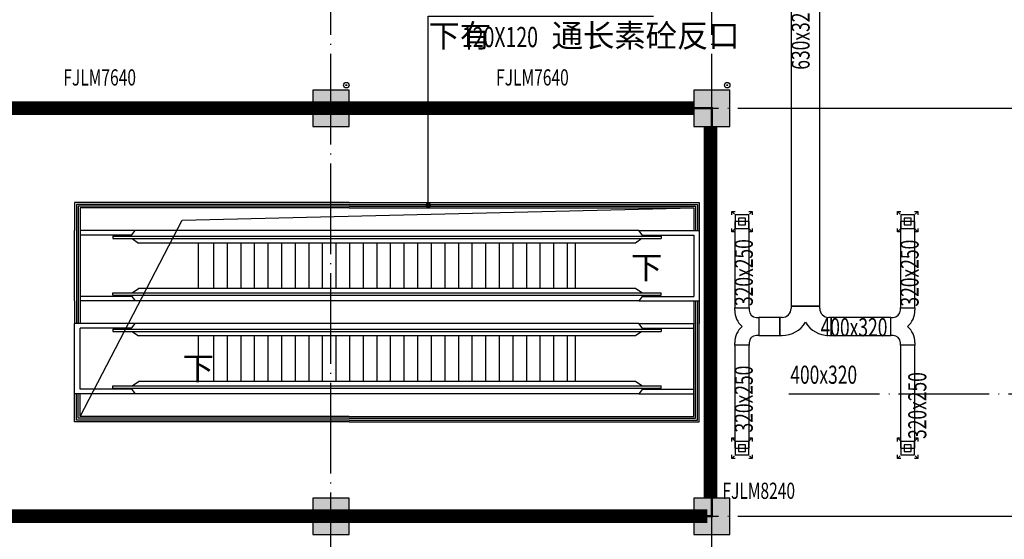
# Model space of a CAD drawing. Extents: x 3895158 to 5559748, y -2663094 to -1378001.
# Drawn here: x 4523094 to 4544811, y -2332680 to -2321214 of the extents above; entities that cross this region are included whole.
import ezdxf
from ezdxf.enums import TextEntityAlignment as Align

# ---------------------------------------------------------------- set-up
doc = ezdxf.new("R2010")
doc.units = 0
doc.header["$LTSCALE"] = 1000
doc.header["$MEASUREMENT"] = 0
for name, pattern in [('CONTINOUS', [0]), ('DASH', [0.35, 0.25, -0.1]), ('DOTE', [2.42, 2, -0.2, 0.02, -0.2])]:
    doc.linetypes.add(name, pattern=pattern)
for name, color, linetype in [('COLU', 2, 'Continuous'), ('COLUMN', 2, 'Continuous'), ('DOTE', 8, 'DOTE'), ('PUB_DIM', 3, 'Continuous'), ('PUB_TEXT', 7, 'Continuous'), ('STAIR', 4, 'Continuous'), ('WINDOW_TEXT', 7, 'Continuous'), ('内尺寸', 4, 'Continuous'), ('屋顶', 6, 'Continuous'), ('暖通-送风-标注', 7, 'Continuous'), ('暖通-送风-法兰', 3, 'Continuous'), ('暖通-送风-风口', 2, 'Continuous'), ('暖通-送风-风管', 6, 'Continuous'), ('柱墙填充', 9, 'Continuous'), ('防火分区', 4, 'CONTINOUS'), ('防火卷帘', 6, 'DASH'), ('雨水管', 124, 'Continuous')]:
    doc.layers.add(name, color=color, linetype=linetype)
doc.styles.add('_TCH_DIM', font='SIMPLEX', dxfattribs={"bigfont": 'GBCBIG'})
doc.styles.add('_TCH_WINDOW', font='SIMPLEX', dxfattribs={"height": 3.5, "bigfont": 'GBCBIG'})

# ---------------------------------------------------------------- blocks, each defined once
blk = doc.blocks.new('$风口$00000060')
for p, q in [((-300, 300), (-200, 300)), ((-300, 200), (-300, 300)), ((-300, 300), (-223, 223)), ((200, 300), (300, 300)), ((300, 300), (223, 223)), ((300, 300), (300, 200)), ((-200, 200), (-200, -200)), ((200, 200), (-200, 200)), ((-100, 100), (-100, -100)), ((100, 100), (-100, 100)), ((100, -100), (100, 100)), ((200, -200), (200, 200)), ((-300, -300), (-300, -200)), ((-300, -300), (-223, -223)), ((-200, -200), (200, -200)), ((-100, -100), (100, -100)), ((300, -300), (223, -223)), ((300, -200), (300, -300)), ((-200, -300), (-300, -300)), ((300, -300), (200, -300))]:
    blk.add_line(p, q)
blk = doc.blocks.new('_FZH')
at = {"layer": '柱墙填充'}
h = blk.add_hatch(color=8, dxfattribs=at)
h.dxf.hatch_style = 1
h.paths.add_polyline_path([(-0.5, -0.5), (0.5, -0.5), (0.5, 0.5), (-0.5, 0.5)])
at = {"layer": 'COLU'}
blk.add_lwpolyline([(-0.5, -0.5), (0.5, -0.5), (0.5, 0.5), (-0.5, 0.5)], close=True, dxfattribs=at)
blk = doc.blocks.new('公建雨水管')
at = {"layer": '雨水管'}
h = blk.add_hatch(dxfattribs=at)
h.set_pattern_fill('ANSI31', color=256, scale=10, angle=45, style=0)
h.set_pattern_definition([(90, (262015.0004, 460593.5985), (1.25, 2e-16), [])])
edge = h.paths.add_edge_path()
edge.add_arc((0, 0), 10, 0, 360)
for radius in [60, 10]:
    blk.add_circle((0, 0), radius, dxfattribs=at)
blk = doc.blocks.new('A$C37D9262F')
at = {"layer": '雨水管'}
for p in [(-3153740, 3003049), (-3145340, 3003049)]:
    blk.add_blockref('公建雨水管', p, dxfattribs=at)
blk = doc.blocks.new('dfhyery')
at = {"layer": 'PUB_DIM'}
for points in [[(11779, -1424, 0, 0, 0), (10004, -1424, 120, 0, 0), (9554, -1424, 0, 0, 0)], [(2475, -3647, 0, 0, 0), (4250, -3647, 120, 0, 0), (4700, -3647, 0, 0, 0)]]:
    blk.add_lwpolyline(points, format="xyseb", dxfattribs=at)
at = {"layer": 'STAIR', "ltscale": 0.2}
for p, q in [((5714, 0), (-340, 0)), ((-340, 0), (-340, -620)), ((5714, 0), (13434, 0)), ((13434, 0), (13434, -620)), ((5714, -40), (-300, -40)), ((-300, -40), (-300, -620)), ((5714, -80), (-260, -80)), ((-260, -80), (-260, -620)), ((5714, -120), (-220, -120)), ((-220, -120), (-220, -620)), ((5714, -40), (13394, -40)), ((5714, -80), (13354, -80)), ((5714, -120), (13314, -120)), ((13314, -120), (13314, -620)), ((13354, -80), (13354, -620)), ((13394, -40), (13394, -620)), ((-300, -620), (-300, -2670)), ((-260, -620), (-260, -2670)), ((-220, -620), (-220, -2670)), ((13434, -620), (13434, -2670)), ((13314, -720), (13314, -2070)), ((-340, -2170), (-340, -2670)), ((13314, -2170), (13314, -2670)), ((13354, -2170), (13354, -2670)), ((13394, -2170), (13394, -2670)), ((13314, -4720), (13314, -2670)), ((13354, -4760), (13354, -2670)), ((13394, -4800), (13394, -2670)), ((13434, -4840), (13434, -2670)), ((-340, -4840), (-340, -4220)), ((-300, -4800), (-300, -4220)), ((-260, -4760), (-260, -4220)), ((-220, -4720), (-220, -4220)), ((5714, -4760), (-260, -4760)), ((5714, -4720), (-220, -4720)), ((5714, -4720), (13314, -4720)), ((5714, -4760), (13354, -4760)), ((5714, -4840), (-340, -4840)), ((5714, -4800), (-300, -4800)), ((5714, -4800), (13394, -4800)), ((5714, -4840), (13434, -4840))]:
    blk.add_line(p, q, dxfattribs=at)
at = {"layer": 'STAIR', "linetype": 'Continuous'}
for p, q in [((-340, -2170), (-340, -620)), ((994, -620), (-220, -620)), ((897, -745), (994, -620)), ((7334, -620), (994, -620)), ((12100, -620), (7334, -620)), ((12197, -745), (12100, -620)), ((12100, -620), (13434, -620)), ((916, -720), (-220, -720)), ((500, -745), (7272, -745)), ((500, -745), (500, -795)), ((500, -795), (7247, -795)), ((926, -795), (1067, -893)), ((7247, -795), (12594, -795)), ((7272, -745), (12594, -745)), ((12168, -795), (12027, -893)), ((12178, -720), (13314, -720)), ((12594, -745), (12594, -795)), ((7199, -893), (1067, -893)), ((2390, -1897), (2390, -893)), ((2390, -1897), (2390, -893)), ((2730, -1897), (2730, -893)), ((3030, -1897), (3030, -893)), ((3330, -1897), (3330, -893)), ((3630, -1897), (3630, -893)), ((3930, -1897), (3930, -893)), ((4230, -1897), (4230, -893)), ((4530, -1897), (4530, -893)), ((4830, -1897), (4830, -893)), ((5130, -1897), (5130, -893)), ((5430, -1897), (5430, -893)), ((5730, -1897), (5730, -893)), ((6030, -1897), (6030, -893)), ((6330, -1897), (6330, -893)), ((6630, -1519), (6630, -893)), ((6930, -1897), (6930, -893)), ((12027, -893), (7199, -893)), ((7230, -1897), (7230, -893)), ((7530, -1897), (7530, -893)), ((7830, -1897), (7830, -893)), ((8130, -1897), (8130, -893)), ((8430, -1897), (8430, -893)), ((8730, -1897), (8730, -893)), ((9030, -1897), (9030, -893)), ((9330, -1897), (9330, -893)), ((9630, -1897), (9630, -893)), ((9930, -1897), (9930, -893)), ((10230, -1897), (10230, -893)), ((10530, -1897), (10530, -893)), ((10704, -1897), (10704, -893)), ((6630, -1897), (6630, -1519)), ((926, -1995), (1067, -1897)), ((6704, -1897), (1067, -1897)), ((12027, -1897), (6704, -1897)), ((12168, -1995), (12027, -1897)), ((916, -2070), (-220, -2070)), ((994, -2170), (-220, -2170)), ((500, -1995), (6655, -1995)), ((500, -2045), (500, -1995)), ((500, -2045), (6631, -2045)), ((897, -2045), (994, -2170)), ((6569, -2170), (994, -2170)), ((12100, -2170), (6569, -2170)), ((6631, -2045), (12594, -2045)), ((6655, -1995), (12594, -1995)), ((12197, -2045), (12100, -2170)), ((12100, -2170), (13434, -2170)), ((12178, -2070), (13314, -2070)), ((12594, -2045), (12594, -1995)), ((-340, -4220), (-340, -2670)), ((994, -2670), (-340, -2670)), ((-220, -4120), (-220, -2770)), ((916, -2770), (-220, -2770)), ((500, -2795), (7272, -2795)), ((500, -2795), (500, -2845)), ((897, -2795), (994, -2670)), ((7334, -2670), (994, -2670)), ((7272, -2795), (12594, -2795)), ((12100, -2670), (7334, -2670)), ((12197, -2795), (12100, -2670)), ((12100, -2670), (13314, -2670)), ((12178, -2770), (13314, -2770)), ((12594, -2795), (12594, -2845)), ((500, -2845), (7247, -2845)), ((926, -2845), (1067, -2943)), ((7199, -2943), (1067, -2943)), ((2390, -3947), (2390, -2943)), ((2730, -3947), (2730, -2943)), ((3030, -3947), (3030, -2943)), ((3330, -3947), (3330, -2943)), ((3630, -3947), (3630, -2943)), ((3930, -3947), (3930, -2943)), ((4230, -3947), (4230, -2943)), ((4530, -3947), (4530, -2943)), ((4830, -3947), (4830, -2943)), ((5130, -3947), (5130, -2943)), ((5430, -3947), (5430, -2943)), ((5730, -3947), (5730, -2943)), ((6030, -3947), (6030, -2943)), ((6330, -3947), (6330, -2943)), ((6630, -3569), (6630, -2943)), ((6930, -3947), (6930, -2943)), ((12027, -2943), (7199, -2943)), ((7230, -3947), (7230, -2943)), ((7247, -2845), (12594, -2845)), ((7530, -3947), (7530, -2943)), ((7830, -3947), (7830, -2943)), ((8130, -3947), (8130, -2943)), ((8430, -3947), (8430, -2943)), ((8730, -3947), (8730, -2943)), ((9030, -3947), (9030, -2943)), ((9330, -3947), (9330, -2943)), ((9630, -3947), (9630, -2943)), ((9930, -3947), (9930, -2943)), ((10230, -3947), (10230, -2943)), ((10530, -3947), (10530, -2943)), ((10705, -3947), (10705, -2943)), ((12168, -2845), (12027, -2943)), ((6630, -3947), (6630, -3569)), ((916, -4120), (-220, -4120)), ((500, -4045), (6655, -4045)), ((500, -4095), (500, -4045)), ((500, -4095), (6631, -4095)), ((897, -4095), (994, -4220)), ((926, -4045), (1067, -3947)), ((6704, -3947), (1067, -3947)), ((6631, -4095), (12594, -4095)), ((6655, -4045), (12594, -4045)), ((12027, -3947), (6704, -3947)), ((12168, -4045), (12027, -3947)), ((12197, -4095), (12100, -4220)), ((12178, -4120), (13314, -4120)), ((12594, -4095), (12594, -4045)), ((994, -4220), (-340, -4220)), ((6569, -4220), (994, -4220)), ((12100, -4220), (6569, -4220)), ((12100, -4220), (13314, -4220))]:
    blk.add_line(p, q, dxfattribs=at)
blk.add_lwpolyline([(-220, -4720), (2030, -392), (13314, -120)], dxfattribs=at)
at = {"layer": 'PUB_TEXT', "style": '_TCH_DIM'}
for p in [(11929, -1687), (2040, -3910)]:
    blk.add_text('下', height=506, dxfattribs=at).set_placement(p)
blk = doc.blocks.new('A$C2A7818E9')
at = {"layer": 'PUB_DIM'}
for p, q in [((10546, -2139), (10546, 2032)), ((10546, 2032), (15515, 2032))]:
    blk.add_line(p, q, dxfattribs=at)
at = {"layer": 'PUB_DIM', "const_width": 60}
blk.add_lwpolyline([(10546, -2169, 1), (10546, -2109, 1)], format="xyb", close=True, dxfattribs=at)
at = {"layer": '屋顶'}
blk.add_blockref('dfhyery', (3086, -2080), dxfattribs=at)
at = {"layer": 'PUB_TEXT', "style": '_TCH_DIM', "width": 0.705882}
for s, p in [('1100', (12512, 2189)), ('120X120', (11288, 1349))]:
    blk.add_text(s, height=446.2, dxfattribs=at).set_placement(p)
at = {"layer": 'PUB_TEXT', "style": '_TCH_DIM'}
for s, p in [('高安全护栏', (13592, 2189)), ('下有', (10551, 1349)), ('通长素砼反口', (13268, 1349))]:
    blk.add_text(s, height=506.4, dxfattribs=at).set_placement(p)
blk = doc.blocks.new('sdasdasfdf')
at = {"layer": '防火分区', "const_width": 50}
blk.add_lwpolyline([(4839459, -2332169), (4856259, -2332169), (4856259, -2323169), (4839459, -2323169)], close=True, dxfattribs=at)

msp = doc.modelspace()

# ---------------------------------------------------------------- linework, layer by layer
at = {"layer": 'DOTE'}
for p, q in [((4529960.5, -2360269), (4529960.5, -2295369)), ((4538360.5, -2360269), (4538360.5, -2295369)), ((4512310.5, -2323169), (4553460.5, -2323169)), ((4540060.5, -2323169), (4624010.5, -2323169)), ((4540060.5, -2329469), (4590210.5, -2329469)), ((4512310.5, -2332169), (4553460.5, -2332169)), ((4540060.5, -2332169), (4624010.5, -2332169))]:
    msp.add_line(p, q, dxfattribs=at)
at = {"layer": '暖通-送风-法兰'}
for p, q in [((4538864.5, -2327573.3), (4539184.5, -2327573.3)), ((4538864.5, -2327573.3), (4539184.5, -2327573.3)), ((4540109.9, -2327533.3), (4540739.9, -2327533.3)), ((4540739.9, -2327533.3), (4540109.9, -2327533.3)), ((4542519.7, -2327573.3), (4542839.7, -2327573.3)), ((4542519.7, -2327573.3), (4542839.7, -2327573.3)), ((4539394.5, -2327783.3), (4539394.5, -2328183.3)), ((4539394.5, -2327783.3), (4539394.5, -2328183.3)), ((4539859.9, -2328183.3), (4539859.9, -2327783.3)), ((4539859.9, -2327783.3), (4539859.9, -2328183.3)), ((4540989.9, -2327783.3), (4540989.9, -2328183.3)), ((4540989.9, -2328183.3), (4540989.9, -2327783.3)), ((4542309.7, -2328183.3), (4542309.7, -2327783.3)), ((4542309.7, -2328183.3), (4542309.7, -2327783.3)), ((4539184.5, -2328393.3), (4538864.5, -2328393.3)), ((4539184.5, -2328393.3), (4538864.5, -2328393.3)), ((4542839.7, -2328393.3), (4542519.7, -2328393.3)), ((4542839.7, -2328393.3), (4542519.7, -2328393.3))]:
    msp.add_line(p, q, dxfattribs=at)
at = {"layer": '暖通-送风-风管'}
for p, q in [((4540109.9, -2320288.5), (4540109.9, -2327533.3)), ((4540739.9, -2327533.3), (4540739.9, -2320288.5)), ((4539184.5, -2325669), (4538864.5, -2325669)), ((4538864.5, -2325669), (4538864.5, -2327573.3)), ((4539184.5, -2327573.3), (4539184.5, -2325669)), ((4542519.7, -2325669), (4542519.7, -2327573.3)), ((4542839.7, -2325669), (4542519.7, -2325669)), ((4542839.7, -2327573.3), (4542839.7, -2325669)), ((4538864.5, -2327623.3), (4538864.5, -2327573.3)), ((4539184.5, -2327573.3), (4539184.5, -2327623.3)), ((4540109.9, -2327533.3), (4540109.9, -2327583.3)), ((4540739.9, -2327583.3), (4540739.9, -2327533.3)), ((4542519.7, -2327623.3), (4542519.7, -2327573.3)), ((4542839.7, -2327573.3), (4542839.7, -2327623.3)), ((4539344.5, -2327783.3), (4539394.5, -2327783.3)), ((4539859.9, -2327783.3), (4539394.5, -2327783.3)), ((4539909.9, -2327783.3), (4539859.9, -2327783.3)), ((4540989.9, -2327783.3), (4540939.9, -2327783.3)), ((4542309.7, -2327783.3), (4540989.9, -2327783.3)), ((4542309.7, -2327783.3), (4542359.7, -2327783.3)), ((4539394.5, -2328183.3), (4539344.5, -2328183.3)), ((4539394.5, -2328183.3), (4539859.9, -2328183.3)), ((4539859.9, -2328183.3), (4539909.9, -2328183.3)), ((4540939.9, -2328183.3), (4540989.9, -2328183.3)), ((4540989.9, -2328183.3), (4542309.7, -2328183.3)), ((4542359.7, -2328183.3), (4542309.7, -2328183.3)), ((4538864.5, -2328393.3), (4538864.5, -2328343.3)), ((4538864.5, -2328393.3), (4538864.5, -2330669)), ((4539184.5, -2328343.3), (4539184.5, -2328393.3)), ((4539184.5, -2330669), (4539184.5, -2328393.3)), ((4542519.7, -2328393.3), (4542519.7, -2328343.3)), ((4542519.7, -2328393.3), (4542519.7, -2330669)), ((4542839.7, -2328343.3), (4542839.7, -2328393.3)), ((4542839.7, -2330669), (4542839.7, -2328393.3)), ((4538864.5, -2330669), (4539184.5, -2330669)), ((4542519.7, -2330669), (4542839.7, -2330669))]:
    msp.add_line(p, q, dxfattribs=at)
for centre, radius, start, end in [((4539909.9, -2327583.3), 200, 270, 0), ((4540939.9, -2327583.3), 200, 180, 270), ((4539344.5, -2327623.3), 480, 180, 228.59038), ((4539344.5, -2327623.3), 160, 180, 270), ((4542359.7, -2327623.3), 160, 270, 360), ((4542359.7, -2327623.3), 480, 311.40962, 360), ((4539344.5, -2328343.3), 480, 131.40962, 180), ((4539909.9, -2327583.3), 600, 270, 329.12996), ((4540939.9, -2327583.3), 600, 210.87004, 270), ((4542359.7, -2328343.3), 480, 360, 48.59038), ((4539344.5, -2328343.3), 160, 90, 180), ((4542359.7, -2328343.3), 160, 0, 90)]:
    msp.add_arc(centre, radius, start, end, dxfattribs=at)
at = {"layer": '防火卷帘', "ltscale": 2, "const_width": 300}
for points in [[(4521960.5, -2323169), (4537960.5, -2323169)], [(4538333.4, -2323569), (4538333.4, -2331771.7)], [(4521960.5, -2332169), (4538260.5, -2332169)]]:
    msp.add_lwpolyline(points, dxfattribs=at)

# ---------------------------------------------------------------- block references
at = {"layer": 'COLUMN', "xscale": 800, "yscale": 800, "zscale": 800}
for p in [(4529960.5, -2323169), (4538360.5, -2323169), (4529960.5, -2332171.7), (4538360.5, -2332171.7)]:
    msp.add_blockref('_FZH', p, dxfattribs=at)
at = {"layer": '内尺寸', "linetype": 'ByBlock'}
msp.add_blockref('A$C2A7818E9', (4521560.5, -2323169), dxfattribs=at)
at = {"layer": '暖通-送风-风口', "color": 2, "xscale": 0.75, "yscale": 0.75}
for p in [(4539024.5, -2325669), (4542679.7, -2325669), (4539024.5, -2330669), (4542679.7, -2330669)]:
    msp.add_blockref('$风口$00000060', p, dxfattribs=at)
at = {"layer": '防火分区'}
msp.add_blockref('sdasdasfdf', (-317898.8, 0), dxfattribs=at)
at = {"layer": '雨水管'}
msp.add_blockref('A$C37D9262F', (7684039.7, -5325707.6), dxfattribs=at)

# ---------------------------------------------------------------- texts
at = {"layer": 'WINDOW_TEXT', "style": '_TCH_WINDOW', "width": 0.705882}
for s, p in [('FJLM7640', (4524056.7, -2322666.2)), ('FJLM7640', (4533601.9, -2322666.2)), ('FJLM8240', (4538593.2, -2331787.2))]:
    msp.add_text(s, height=357, dxfattribs=at).set_placement(p)
at = {"layer": '暖通-送风-标注', "lineweight": 0, "style": '_TCH_DIM', "width": 0.705882}
for s, rotation, p in [('630x320', 450, (4540368.8, -2321580.6)), ('320x250', 90, (4539116.8, -2326794.6)), ('320x250', 90, (4542773.8, -2326806.6, 6000)), ('400x320', 360, (4541495.8, -2328051.6)), ('320x250', 90, (4539115.3, -2329585.4)), ('400x320', 360, (4540827.8, -2329099.6)), ('320x250', 90, (4542943.8, -2329728.6, 3000))]:
    msp.add_text(s, height=400, rotation=rotation, dxfattribs=at).set_placement(p, align=Align.MIDDLE)

doc.saveas('drawing.dxf')
